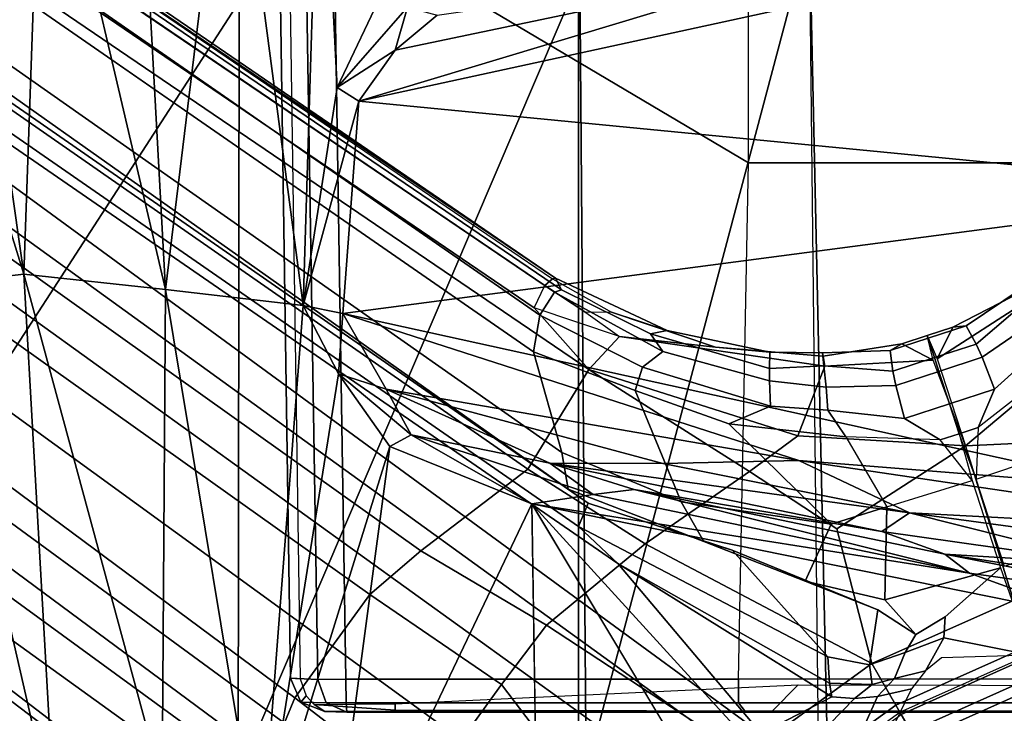
# Model space of a CAD drawing. Units: inches. Extents: x -1 to 172, y -6 to 173.
# Drawn here: x 41 to 42, y 34 to 36 of the extents above; entities that cross this region are included whole.
import ezdxf

# ---------------------------------------------------------------- set-up
doc = ezdxf.new("R2010")
doc.units = ezdxf.units.IN
doc.header["$MEASUREMENT"] = 0
for name, color, linetype in [('SEAT-BASE', 5, 'Continuous'), ('SEAT-CHASSIS', 5, 'Continuous'), ('SEAT-FABRIC', 5, 'Continuous'), ('SEAT-FRAME', 5, 'Continuous')]:
    doc.layers.add(name, color=color, linetype=linetype)

# ---------------------------------------------------------------- blocks, each defined once
blk = doc.blocks.new('1AERON2_B_TLIMANGL_ARMS_POSTUREFITSL_3T')
at = {"layer": 'SEAT-BASE'}
for points in [[(1.2583, -0.5087, 4.3018), (10.212, -6.9666, 3.2423), (10.0935, -7.0222, 3.1616), (1.2453, -0.5667, 4.1832)], [(1.2583, -0.5087, 4.3018), (1.6317, -0.6604, 5.6622), (8.3276, -5.7822, 3.9879), (10.212, -6.9666, 3.2423)], [(1.2144, -0.6768, 4.119), (1.2453, -0.5667, 4.1832), (10.0935, -7.0222, 3.1616), (10.0057, -7.1175, 3.1096)], [(1.8442, -0.7627, 6.6264), (11.0112, -7.713, 4.1389), (10.6876, -7.3537, 4.2077), (1.9818, -0.6018, 6.5161)], [(10.6876, -7.3537, 4.2077), (9.3076, -6.2305, 4.5256), (2.1183, -0.6616, 6.4477), (1.9818, -0.6018, 6.5161)], [(2.1345, -0.6043, 6.26), (3.8737, -1.9525, 5.78), (4.2704, -2.2773, 5.6397), (2.1339, -0.6175, 6.2369)], [(2.1578, -0.608, 6.3093), (3.0891, -1.3343, 6.0373), (3.8737, -1.9525, 5.78), (2.1345, -0.6043, 6.26)], [(4.2704, -2.2773, 5.6397), (4.2064, -2.256, 5.633), (2.103, -0.6556, 6.1859), (2.1339, -0.6175, 6.2369)], [(2.1583, -0.6136, 6.3529), (2.1513, -0.6307, 6.3972), (8.7499, -5.7517, 4.6397), (8.6059, -5.6101, 4.6557)], [(2.1578, -0.608, 6.3093), (2.1583, -0.6136, 6.3529), (8.6059, -5.6101, 4.6557), (8.0081, -5.1187, 4.7721)], [(8.0983, -5.1877, 4.6757), (3.0891, -1.3343, 6.0373), (2.1578, -0.608, 6.3093), (8.0081, -5.1187, 4.7721)], [(2.1183, -0.6616, 6.4477), (9.3076, -6.2305, 4.5256), (8.7499, -5.7517, 4.6397), (2.1513, -0.6307, 6.3972)], [(2.103, -0.6556, 6.1859), (4.2064, -2.256, 5.633), (4.9867, -2.9292, 5.3925), (2.0432, -0.6869, 6.1669)], [(1.2144, -0.6768, 4.119), (10.0057, -7.1175, 3.1096), (9.9373, -7.2199, 3.0957), (1.1167, -0.8113, 4.119)], [(1.7173, -0.7076, 5.8711), (8.366, -5.7674, 4.1787), (8.3276, -5.7822, 3.9879), (1.6317, -0.6604, 5.6622)], [(1.7173, -0.7076, 5.8711), (1.7517, -0.6778, 6.004), (8.4075, -5.7367, 4.297), (8.366, -5.7674, 4.1787)], [(1.7875, -0.7046, 6.1381), (8.4414, -5.6689, 4.4046), (8.4075, -5.7367, 4.297), (1.7517, -0.6778, 6.004)], [(1.8538, -0.6949, 6.156), (7.4769, -4.922, 4.7054), (7.3701, -4.8696, 4.6837), (1.7875, -0.7046, 6.1381)], [(1.8538, -0.6949, 6.156), (2.0432, -0.6869, 6.1669), (7.9302, -5.1715, 4.6181), (7.4769, -4.922, 4.7054)], [(10.9221, -7.7762, 4.1776), (11.0112, -7.713, 4.1389), (1.8442, -0.7627, 6.6264), (1.7632, -0.9924, 6.6746)], [(1.3426, -1.1283, 6.7516), (1.0882, -0.7937, 6.8397), (0.9016, -1.0001, 6.8397), (1.2616, -1.2357, 6.7366)], [(1.0882, -0.7937, 6.8397), (1.3426, -1.1283, 6.7516), (1.4879, -0.9283, 6.7516), (1.0882, -0.7937, 6.8397)], [(0.6216, -1.0783, 6.1133), (0.5415, -0.9395, 1.5256), (0.7262, -0.8053, 1.5256), (0.8334, -0.9243, 6.1133)], [(1.1167, -0.8113, 4.119), (9.9373, -7.2199, 3.0957), (9.861, -7.3166, 3.1096), (1.019, -0.9459, 4.119)], [(1.4879, -0.9283, 6.7516), (1.7169, -1.1045, 6.6862), (1.7632, -0.9924, 6.6746), (1.5651, -0.818, 6.7366)], [(0.8435, -0.9355, 6.9828), (0.8304, -0.921, 7.0624), (0.6193, -1.0744, 7.0624), (0.6291, -1.0913, 6.9828)], [(0.6216, -1.0783, 6.1133), (0.3816, -1.185, 6.1133), (0.3328, -1.0324, 1.5256), (0.5415, -0.9395, 1.5256)], [(0.9016, -1.0001, 6.8397), (0.8435, -0.9355, 6.9828), (0.6291, -1.0913, 6.9828), (0.6725, -1.1665, 6.8397)], [(1.4879, -0.9283, 6.7516), (1.3426, -1.1283, 6.7516), (1.581, -1.2915, 6.6862), (1.7169, -1.1045, 6.6862)], [(0.5702, -0.9892, 8.1372), (0.5521, -0.958, 8.1372), (0.3417, -1.0517, 8.1372), (0.3529, -1.086, 8.1372)], [(0.9238, -1.0093, 4.1832), (1.019, -0.9459, 4.119), (9.861, -7.3166, 3.1096), (9.7976, -7.4295, 3.1616)], [(0.592, -1.0271, 8.1196), (0.5702, -0.9892, 8.1372), (0.3529, -1.086, 8.1372), (0.3664, -1.1276, 8.1196)], [(10.8603, -7.8897, 4.1833), (10.9221, -7.7762, 4.1776), (1.7632, -0.9924, 6.6746), (1.7169, -1.1045, 6.6862)], [(0.7024, -1.0167, 4.2595), (0.7955, -1.0088, 4.2842), (0.7035, -1.1029, 5.4975), (0.6624, -1.1068, 5.4814)], [(1.0825, -1.3834, 6.7006), (1.2616, -1.2357, 6.7366), (0.9016, -1.0001, 6.8397), (0.6725, -1.1665, 6.8397)], [(0.7035, -1.1029, 5.4975), (0.7955, -1.0088, 4.2842), (0.8726, -1.0395, 4.3018), (0.7448, -1.1064, 5.494)], [(0.9238, -1.0093, 4.1832), (9.7976, -7.4295, 3.1616), (9.7813, -7.5593, 3.2423), (0.8726, -1.0395, 4.3018)], [(0.6016, -1.0437, 8.0765), (0.592, -1.0271, 8.1196), (0.3664, -1.1276, 8.1196), (0.3723, -1.1459, 8.0765)], [(0.7024, -1.0167, 4.2595), (0.6624, -1.1068, 5.4814), (0.6008, -1.1208, 5.6198), (0.6457, -1.0275, 4.2123)], [(0.3833, -1.1795, 7.0624), (0.6193, -1.0744, 7.0624), (0.6016, -1.0437, 8.0765), (0.3723, -1.1459, 8.0765)], [(0.9386, -1.2271, 5.5781), (0.7448, -1.1064, 5.494), (0.8726, -1.0395, 4.3018), (1.1323, -1.3477, 5.6622)], [(1.1323, -1.3477, 5.6622), (0.8726, -1.0395, 4.3018), (9.7813, -7.5593, 3.2423), (8.0726, -6.1332, 3.9879)], [(0.6291, -1.0913, 6.9828), (0.6193, -1.0744, 7.0624), (0.3833, -1.1795, 7.0624), (0.3893, -1.1981, 6.9828)], [(0.6725, -1.1665, 6.8397), (0.6291, -1.0913, 6.9828), (0.3893, -1.1981, 6.9828), (0.4161, -1.2807, 6.8397)], [(0.6314, -1.1391, 5.8813), (0.6624, -1.1068, 5.4814), (0.7035, -1.1029, 5.4975), (0.6718, -1.1286, 5.8523)], [(0.7488, -1.1311, 5.7919), (0.6718, -1.1286, 5.8523), (0.7035, -1.1029, 5.4975), (0.7448, -1.1064, 5.494)], [(10.8603, -7.8897, 4.1833), (1.7169, -1.1045, 6.6862), (1.581, -1.2915, 6.6862), (10.8596, -7.8907, 4.1833)], [(0.6314, -1.1391, 5.8813), (0.5751, -1.1534, 5.9592), (0.6008, -1.1208, 5.6198), (0.6624, -1.1068, 5.4814)], [(1.1323, -1.3477, 5.6622), (0.7488, -1.1311, 5.7919), (0.7448, -1.1064, 5.494)], [(0.5751, -1.1534, 5.9592), (0.6314, -1.1391, 5.8813), (0.6119, -1.1865, 6.0887), (0.5422, -1.2129, 6.1233)], [(0.6718, -1.1286, 5.8523), (0.6768, -1.1642, 6.0349), (0.6119, -1.1865, 6.0887), (0.6314, -1.1391, 5.8813)], [(0.6718, -1.1286, 5.8523), (0.7488, -1.1311, 5.7919), (0.7522, -1.1785, 6.0105), (0.6768, -1.1642, 6.0349)], [(1.1323, -1.3477, 5.6622), (1.2037, -1.4146, 5.8711), (0.7522, -1.1785, 6.0105), (0.7488, -1.1311, 5.7919)], [(1.2616, -1.2357, 6.7366), (1.4887, -1.3703, 6.6746), (1.581, -1.2915, 6.6862), (1.3426, -1.1283, 6.7516)], [(0.5464, -1.1765, 6.0185), (0.5751, -1.1534, 5.9592), (0.5422, -1.2129, 6.1233), (0.384, -1.1819, 6.06)], [(0.5031, -1.5608, 6.6517), (0.7355, -1.4104, 6.7098), (0.6725, -1.1665, 6.8397), (0.4161, -1.2807, 6.8397)], [(0.5927, -1.2192, 6.1505), (0.6119, -1.1865, 6.0887), (0.6768, -1.1642, 6.0349), (0.6618, -1.2634, 6.181)], [(0.7522, -1.1785, 6.0105), (0.9255, -1.3716, 6.06), (0.6618, -1.2634, 6.181), (0.6768, -1.1642, 6.0349)], [(1.0825, -1.3834, 6.7006), (0.6725, -1.1665, 6.8397), (0.7355, -1.4104, 6.7098), (0.8937, -1.5144, 6.6391)], [(0.384, -1.1819, 6.06), (0.5422, -1.2129, 6.1233), (0.5394, -1.2512, 6.1935), (0.4395, -1.3399, 6.3003)], [(0.5394, -1.2512, 6.1935), (0.5422, -1.2129, 6.1233), (0.6119, -1.1865, 6.0887), (0.5927, -1.2192, 6.1505)], [(0.7522, -1.1785, 6.0105), (1.2037, -1.4146, 5.8711), (1.1859, -1.4565, 6.004), (0.9255, -1.3716, 6.06)], [(0.5394, -1.2512, 6.1935), (0.5927, -1.2192, 6.1505), (0.6487, -1.2819, 6.2762), (0.4395, -1.3399, 6.3003)], [(0.5927, -1.2192, 6.1505), (0.6618, -1.2634, 6.181), (0.7932, -1.3156, 6.2525), (0.6487, -1.2819, 6.2762)], [(1.2616, -1.2357, 6.7366), (1.0825, -1.3834, 6.7006), (1.2953, -1.5183, 6.6264), (1.4887, -1.3703, 6.6746)], [(0.9255, -1.3716, 6.06), (0.9763, -1.3875, 6.1793), (0.7932, -1.3156, 6.2525), (0.6618, -1.2634, 6.181)], [(0.4161, -1.2807, 6.8397), (0.1416, -1.339, 6.8397), (0.234, -1.5733, 6.7098), (0.5031, -1.5608, 6.6517)], [(0.6487, -1.2819, 6.2762), (0.6454, -1.4499, 6.2849), (0.4907, -1.4977, 6.2908), (0.4395, -1.3399, 6.3003)], [(0.6487, -1.2819, 6.2762), (0.7932, -1.3156, 6.2525), (0.7459, -1.4186, 6.2723), (0.6454, -1.4499, 6.2849)], [(1.581, -1.2915, 6.6862), (1.4887, -1.3703, 6.6746), (10.7707, -7.9846, 4.1776), (10.8596, -7.8907, 4.1833)], [(0.9763, -1.3875, 6.1793), (1.0173, -1.4594, 6.2079), (0.7459, -1.4186, 6.2723), (0.7932, -1.3156, 6.2525)], [(0.4321, -1.3423, 6.3003), (0.4834, -1.5001, 6.2908), (0.3301, -1.5523, 6.2849), (0.2287, -1.4184, 6.2762)], [(1.1323, -1.3477, 5.6622), (8.0726, -6.1332, 3.9879), (8.0704, -6.1743, 4.1787), (1.2037, -1.4146, 5.8711)], [(0.9763, -1.3875, 6.1793), (0.9255, -1.3716, 6.06), (1.1859, -1.4565, 6.004), (1.2224, -1.4823, 6.1381)], [(1.4887, -1.3703, 6.6746), (1.2953, -1.5183, 6.6264), (10.7381, -8.0888, 4.1389), (10.7707, -7.9846, 4.1776)], [(0.8937, -1.5144, 6.6391), (1.1848, -1.6988, 6.5161), (1.2953, -1.5183, 6.6264), (1.0825, -1.3834, 6.7006)], [(0.9763, -1.3875, 6.1793), (1.2224, -1.4823, 6.1381), (1.2337, -1.5483, 6.156), (1.0173, -1.4594, 6.2079)], [(0.5031, -1.5608, 6.6517), (0.8061, -1.5789, 6.5979), (0.8937, -1.5144, 6.6391), (0.7355, -1.4104, 6.7098)], [(0.7459, -1.4186, 6.2723), (0.931, -1.6002, 6.2319), (0.7193, -1.5771, 6.2534), (0.6454, -1.4499, 6.2849)], [(0.7459, -1.4186, 6.2723), (1.0173, -1.4594, 6.2079), (1.1009, -1.661, 6.2066), (0.931, -1.6002, 6.2319)], [(1.1859, -1.4565, 6.004), (1.2037, -1.4146, 5.8711), (8.0704, -6.1743, 4.1787), (8.054, -6.2233, 4.297)], [(0.7193, -1.5771, 6.2534), (0.6454, -1.4499, 6.2849), (0.4907, -1.4977, 6.2908), (0.5485, -1.5712, 6.2657)], [(1.0173, -1.4594, 6.2079), (1.2337, -1.5483, 6.156), (1.2847, -1.7309, 6.1669), (1.1009, -1.661, 6.2066)], [(1.1859, -1.4565, 6.004), (8.054, -6.2233, 4.297), (8, -6.2765, 4.4046), (1.2224, -1.4823, 6.1381)], [(1.2224, -1.4823, 6.1381), (6.9088, -5.5046, 4.6837), (6.9916, -5.59, 4.7054), (1.2337, -1.5483, 6.156)], [(0.4798, -1.5935, 6.2657), (0.4834, -1.5001, 6.2908), (0.3301, -1.5523, 6.2849), (0.3451, -1.6987, 6.2534)], [(0.4798, -1.5935, 6.2657), (0.4798, -1.5935, 6.2657), (0.4834, -1.5001, 6.2908), (0.5141, -1.5823, 6.2657)], [(0.5141, -1.5823, 6.2657), (0.4907, -1.4977, 6.2908), (0.5485, -1.5712, 6.2657)], [(0.8937, -1.5144, 6.6391), (0.8061, -1.5789, 6.5979), (1.1848, -1.6988, 6.5161)], [(1.1848, -1.6988, 6.5161), (10.2964, -7.8921, 4.2077), (10.7381, -8.0888, 4.1389), (1.2953, -1.5183, 6.6264)], [(1.2847, -1.7309, 6.1669), (1.2337, -1.5483, 6.156), (6.9916, -5.59, 4.7054), (7.369, -5.944, 4.6181)], [(0.234, -1.5733, 6.7098), (0.1671, -1.7505, 6.6391), (0.2759, -1.7512, 6.5979), (0.5031, -1.5608, 6.6517)], [(0.2759, -1.7512, 6.5979), (0.3894, -1.8243, 6.4886), (0.5542, -1.7182, 6.5226), (0.5031, -1.5608, 6.6517)], [(0.5031, -1.5608, 6.6517), (0.5616, -1.7158, 6.5226), (0.7573, -1.7048, 6.4886), (0.8061, -1.5789, 6.5979)], [(0.5318, -1.6368, 6.2618), (0.4504, -1.6633, 6.2618), (0.4798, -1.5935, 6.2657), (0.5141, -1.5823, 6.2657)], [(0.5141, -1.5823, 6.2657), (0.5485, -1.5712, 6.2657), (0.6133, -1.6103, 6.2618), (0.5318, -1.6368, 6.2618)], [(0.5485, -1.5712, 6.2657), (0.7193, -1.5771, 6.2534), (0.7519, -1.625, 6.2593), (0.6133, -1.6103, 6.2618)], [(0.931, -1.6002, 6.2319), (0.856, -1.6323, 6.2518), (0.7519, -1.625, 6.2593), (0.7193, -1.5771, 6.2534)], [(0.7573, -1.7048, 6.4886), (1.1294, -1.7588, 6.4607), (1.1848, -1.6988, 6.5161), (0.8061, -1.5789, 6.5979)], [(0.4504, -1.6633, 6.2618), (0.3468, -1.7566, 6.2593), (0.3451, -1.6987, 6.2534), (0.4798, -1.5935, 6.2657)], [(0.931, -1.6002, 6.2319), (1.1009, -1.661, 6.2066), (1.0873, -1.7032, 6.2224), (0.856, -1.6323, 6.2518)], [(0.5509, -1.6954, 6.284), (0.5318, -1.6368, 6.2618), (0.6133, -1.6103, 6.2618), (0.6292, -1.6699, 6.284)], [(0.6133, -1.6103, 6.2618), (0.7519, -1.625, 6.2593), (0.7553, -1.667, 6.2814), (0.6292, -1.6699, 6.284)], [(0.4725, -1.7209, 6.284), (0.4504, -1.6633, 6.2618), (0.5318, -1.6368, 6.2618), (0.5509, -1.6954, 6.284)], [(0.856, -1.6323, 6.2518), (0.8578, -1.6785, 6.2789), (0.7553, -1.667, 6.2814), (0.7519, -1.625, 6.2593)], [(0.856, -1.6323, 6.2518), (1.0873, -1.7032, 6.2224), (1.0508, -1.7312, 6.2577), (0.8578, -1.6785, 6.2789)], [(0.4725, -1.7209, 6.284), (0.3688, -1.7926, 6.2814), (0.3468, -1.7566, 6.2593), (0.4504, -1.6633, 6.2618)], [(0.5509, -1.6954, 6.284), (0.6292, -1.6699, 6.284), (0.6341, -1.6959, 6.3048), (0.559, -1.7203, 6.3048)], [(0.7553, -1.667, 6.2814), (0.7593, -1.7055, 6.3212), (0.6341, -1.6959, 6.3048), (0.6292, -1.6699, 6.284)], [(0.7553, -1.667, 6.2814), (0.8578, -1.6785, 6.2789), (0.8576, -1.7007, 6.2976), (0.7593, -1.7055, 6.3212)], [(1.2847, -1.7309, 6.1669), (1.2734, -1.7974, 6.1859), (1.0873, -1.7032, 6.2224), (1.1009, -1.661, 6.2066)], [(1.0508, -1.7312, 6.2577), (1.073, -1.7633, 6.2874), (0.8576, -1.7007, 6.2976), (0.8578, -1.6785, 6.2789)], [(0.559, -1.7203, 6.3048), (0.4838, -1.7447, 6.3048), (0.4725, -1.7209, 6.284), (0.5509, -1.6954, 6.284)], [(0.5704, -1.7555, 6.3664), (0.559, -1.7203, 6.3048), (0.6341, -1.6959, 6.3048), (0.6392, -1.7332, 6.3664)], [(0.6179, -1.7454, 6.4297), (0.7603, -1.7231, 6.449), (0.7573, -1.7048, 6.4886), (0.5616, -1.7158, 6.5226)], [(0.6341, -1.6959, 6.3048), (0.7593, -1.7055, 6.3212), (0.7616, -1.7288, 6.3883), (0.6392, -1.7332, 6.3664)], [(0.7573, -1.7048, 6.4886), (0.7603, -1.7231, 6.449), (0.9557, -1.7391, 6.4353), (1.1294, -1.7588, 6.4607)], [(0.8576, -1.7007, 6.2976), (0.8569, -1.7302, 6.3617), (0.7616, -1.7288, 6.3883), (0.7593, -1.7055, 6.3212)], [(0.8576, -1.7007, 6.2976), (1.073, -1.7633, 6.2874), (1.0428, -1.7696, 6.3341), (0.8569, -1.7302, 6.3617)], [(1.2734, -1.7974, 6.1859), (1.2467, -1.8386, 6.2369), (1.0508, -1.7312, 6.2577), (1.0873, -1.7032, 6.2224)], [(1.1848, -1.6988, 6.5161), (1.1294, -1.7588, 6.4607), (1.1294, -1.7588, 6.4607), (1.2838, -1.8102, 6.4477)], [(1.1848, -1.6988, 6.5161), (1.2838, -1.8102, 6.4477), (8.8018, -6.9268, 4.5256), (10.2964, -7.8921, 4.2077)], [(0.4725, -1.7209, 6.284), (0.4838, -1.7447, 6.3048), (0.3882, -1.8261, 6.3212), (0.3688, -1.7926, 6.2814)], [(0.5542, -1.7182, 6.5226), (0.3894, -1.8243, 6.4886), (0.3978, -1.8409, 6.449), (0.526, -1.7752, 6.4297)], [(0.559, -1.7203, 6.3048), (0.5704, -1.7555, 6.3664), (0.5016, -1.7779, 6.3664), (0.4838, -1.7447, 6.3048)], [(0.5542, -1.7182, 6.5226), (0.526, -1.7752, 6.4297), (0.572, -1.7603, 6.4297), (0.5542, -1.7182, 6.5226)], [(0.5616, -1.7158, 6.5226), (0.572, -1.7603, 6.4297), (0.6179, -1.7454, 6.4297), (0.5616, -1.7158, 6.5226)], [(0.7616, -1.7288, 6.3883), (0.7603, -1.7231, 6.449), (0.6179, -1.7454, 6.4297), (0.6392, -1.7332, 6.3664)], [(0.7616, -1.7288, 6.3883), (0.8569, -1.7302, 6.3617), (0.9557, -1.7391, 6.4353), (0.7603, -1.7231, 6.449)], [(0.5016, -1.7779, 6.3664), (0.4, -1.8463, 6.3883), (0.3882, -1.8261, 6.3212), (0.4838, -1.7447, 6.3048)], [(0.5704, -1.7555, 6.3664), (0.6392, -1.7332, 6.3664), (0.6179, -1.7454, 6.4297), (0.572, -1.7603, 6.4297)], [(1.0428, -1.7696, 6.3341), (1.1435, -1.8024, 6.3943), (0.9557, -1.7391, 6.4353), (0.8569, -1.7302, 6.3617)], [(0.9557, -1.7391, 6.4353), (1.1435, -1.8024, 6.3943), (1.1902, -1.8018, 6.4283), (1.1294, -1.7588, 6.4607)], [(1.0508, -1.7312, 6.2577), (1.2467, -1.8386, 6.2369), (1.2343, -1.8433, 6.26), (1.073, -1.7633, 6.2874)], [(1.2847, -1.7309, 6.1669), (4.3268, -3.8375, 5.3925), (3.4454, -3.3034, 5.633), (1.2734, -1.7974, 6.1859)], [(0.572, -1.7603, 6.4297), (0.526, -1.7752, 6.4297), (0.5016, -1.7779, 6.3664), (0.5704, -1.7555, 6.3664)], [(1.2343, -1.8433, 6.26), (1.245, -1.8643, 6.3093), (1.0428, -1.7696, 6.3341), (1.073, -1.7633, 6.2874)], [(1.2646, -1.8511, 6.3972), (1.1902, -1.8018, 6.4283), (1.1294, -1.7588, 6.4607), (1.2838, -1.8102, 6.4477)], [(0.5016, -1.7779, 6.3664), (0.526, -1.7752, 6.4297), (0.3978, -1.8409, 6.449), (0.4, -1.8463, 6.3883)], [(1.0428, -1.7696, 6.3341), (1.245, -1.8643, 6.3093), (1.2505, -1.8631, 6.3529), (1.1435, -1.8024, 6.3943)], [(1.2467, -1.8386, 6.2369), (1.2734, -1.7974, 6.1859), (3.4454, -3.3034, 5.633), (3.4855, -3.3577, 5.6397)], [(1.2646, -1.8511, 6.3972), (1.2505, -1.8631, 6.3529), (1.1435, -1.8024, 6.3943), (1.1902, -1.8018, 6.4283)], [(1.2646, -1.8511, 6.3972), (8.1741, -6.5443, 4.6397), (8.8018, -6.9268, 4.5256), (1.2838, -1.8102, 6.4477)], [(1.2467, -1.8386, 6.2369), (3.4855, -3.3577, 5.6397), (3.054, -3.0807, 5.78), (1.2343, -1.8433, 6.26)], [(1.2343, -1.8433, 6.26), (3.054, -3.0807, 5.78), (2.2236, -2.5256, 6.0373), (1.245, -1.8643, 6.3093)], [(7.9949, -6.4511, 4.6557), (1.2505, -1.8631, 6.3529), (1.2646, -1.8511, 6.3972), (8.1741, -6.5443, 4.6397)], [(7.3428, -6.0344, 4.7721), (7.9949, -6.4511, 4.6557), (1.2505, -1.8631, 6.3529), (1.245, -1.8643, 6.3093)], [(7.3428, -6.0344, 4.7721), (1.245, -1.8643, 6.3093), (2.2236, -2.5256, 6.0373), (7.4363, -6.0989, 4.6757)]]:
    blk.add_3dface(points, dxfattribs=at)
at = {"layer": 'SEAT-CHASSIS', "invisible_edges": 1}
blk.add_3dface([(0.6108, -0.3272, 11.3622), (1.2658, 0, 11.3622), (1.2879, -1.4555, 11.3597)], dxfattribs=at)
at = {"layer": 'SEAT-CHASSIS'}
for points in [[(1.2658, 0, 11.3622), (1.6644, -0.6658, 11.3576), (1.2879, -1.4555, 11.3597)], [(1.2879, -1.4555, 11.3597), (0.4409, -0.527, 11.3622), (0.6108, -0.3272, 11.3622)], [(0.2074, -0.6466, 11.3622), (0.4409, -0.527, 11.3622), (0.2755, -1.2502, 11.3594)], [(0.2755, -1.2502, 11.3594), (0.4409, -0.527, 11.3622), (1.2879, -1.4555, 11.3597)], [(2.2227, -0.6063, 11.3287), (2.3749, -1.8518, 11.2975), (2.1517, -0.8793, 11.3075)], [(1.2879, -1.4555, 11.3597), (1.6644, -0.6658, 11.3576), (1.5453, -1.5593, 11.3572)], [(1.6644, -0.6658, 11.3576), (1.7793, -0.8046, 11.3277), (1.5453, -1.5593, 11.3572)], [(1.7793, -0.8046, 11.3277), (1.6379, -1.691, 11.3147), (1.5453, -1.5593, 11.3572)], [(1.6379, -1.691, 11.3147), (1.7793, -0.8046, 11.3277), (1.7017, -1.8149, 11.287)], [(1.7017, -1.8149, 11.287), (1.7793, -0.8046, 11.3277), (1.9511, -1.8438, 11.2381)], [(1.9511, -1.8438, 11.2381), (1.7793, -0.8046, 11.3277), (1.9569, -0.9474, 11.2976)], [(1.9569, -0.9474, 11.2976), (2.1517, -0.8793, 11.3075), (2.2076, -1.8712, 11.2494)], [(2.3749, -1.8518, 11.2975), (2.2076, -1.8712, 11.2494), (2.1517, -0.8793, 11.3075)], [(2.2076, -1.8712, 11.2494), (1.9511, -1.8438, 11.2381), (1.9569, -0.9474, 11.2976)], [(0.2755, -1.2502, 11.3594), (0.4955, -1.3303, 11.3348), (0.0258, -1.2636, 11.3351)], [(0.1694, -1.3079, 11.2964), (0.0258, -1.2636, 11.3351), (0.5403, -1.3645, 11.2943)], [(0.0258, -1.2636, 11.3351), (0.4955, -1.3303, 11.3348), (0.5403, -1.3645, 11.2943)], [(0.4955, -1.3303, 11.3348), (0.2755, -1.2502, 11.3594), (1.2879, -1.4555, 11.3597)], [(0.2327, -1.3458, 10.8698), (0.1694, -1.3079, 11.2964), (0.5403, -1.3645, 11.2943)], [(1.1772, -1.4724, 11.339), (1.1024, -1.4817, 11.2994), (0.4955, -1.3303, 11.3348)], [(1.2879, -1.4555, 11.3597), (1.1772, -1.4724, 11.339), (0.4955, -1.3303, 11.3348)], [(0.5403, -1.3645, 11.2943), (0.4955, -1.3303, 11.3348), (1.1024, -1.4817, 11.2994)], [(0.1308, -1.3756, 10.767), (0.2327, -1.3458, 10.8698), (0.604, -1.4392, 10.9488)], [(0.2327, -1.3458, 10.8698), (0.6541, -1.4054, 11.0427), (0.604, -1.4392, 10.9488)], [(0.6541, -1.4054, 11.0427), (0.2327, -1.3458, 10.8698), (0.5403, -1.3645, 11.2943)], [(0.5403, -1.3645, 11.2943), (1.1024, -1.4817, 11.2994), (0.6541, -1.4054, 11.0427)], [(-0.08, -1.4029, 10.652), (0.1308, -1.3756, 10.767), (0.604, -1.4392, 10.9488)], [(0.8046, -1.5341, 10.9855), (-0.08, -1.4029, 10.652), (0.604, -1.4392, 10.9488)], [(0.8046, -1.5341, 10.9855), (0.1993, -1.486, 10.7456), (-0.08, -1.4029, 10.652)], [(0.604, -1.4392, 10.9488), (0.6541, -1.4054, 11.0427), (1.2556, -1.529, 11.2872)], [(0.6541, -1.4054, 11.0427), (1.1024, -1.4817, 11.2994), (1.2556, -1.529, 11.2872)], [(1.2556, -1.529, 11.2872), (1.051, -1.5289, 11.1235), (0.604, -1.4392, 10.9488)], [(0.8046, -1.5341, 10.9855), (0.604, -1.4392, 10.9488), (1.051, -1.5289, 11.1235)], [(1.1772, -1.4724, 11.339), (1.2879, -1.4555, 11.3597), (1.5063, -1.5805, 11.3531)], [(1.2879, -1.4555, 11.3597), (1.5453, -1.5593, 11.3572), (1.5063, -1.5805, 11.3531)], [(1.1772, -1.4724, 11.339), (1.2556, -1.529, 11.2872), (1.1024, -1.4817, 11.2994)], [(1.5063, -1.5805, 11.3531), (1.2556, -1.529, 11.2872), (1.1772, -1.4724, 11.339)], [(-0.0638, -2.0227, 10.647), (0.1993, -1.486, 10.7456), (1.6301, -1.8, 11.2851)], [(0.8046, -1.5341, 10.9855), (1.6301, -1.8, 11.2851), (0.1993, -1.486, 10.7456)], [(1.5515, -1.6634, 11.3087), (0.8046, -1.5341, 10.9855), (1.051, -1.5289, 11.1235)], [(1.2556, -1.529, 11.2872), (1.5515, -1.6634, 11.3087), (1.051, -1.5289, 11.1235)], [(1.2556, -1.529, 11.2872), (1.5063, -1.5805, 11.3531), (1.5515, -1.6634, 11.3087)], [(1.5515, -1.6634, 11.3087), (1.6301, -1.8, 11.2851), (0.8046, -1.5341, 10.9855)], [(1.5453, -1.5593, 11.3572), (1.6379, -1.691, 11.3147), (1.5063, -1.5805, 11.3531)], [(1.5515, -1.6634, 11.3087), (1.5063, -1.5805, 11.3531), (1.6379, -1.691, 11.3147)], [(1.6379, -1.691, 11.3147), (1.6301, -1.8, 11.2851), (1.5515, -1.6634, 11.3087)], [(1.6379, -1.691, 11.3147), (1.7017, -1.8149, 11.287), (1.6301, -1.8, 11.2851)], [(-0.0638, -2.0227, 10.647), (1.6301, -1.8, 11.2851), (1.601, -2.1845, 11.2738)], [(1.601, -2.1845, 11.2738), (1.6301, -1.8, 11.2851), (1.7017, -1.8149, 11.287)], [(1.6406, -2.2091, 11.2704), (1.601, -2.1845, 11.2738), (1.7017, -1.8149, 11.287)], [(1.6406, -2.2091, 11.2704), (1.7017, -1.8149, 11.287), (1.6714, -2.8143, 11.1885)], [(1.6714, -2.8143, 11.1885), (1.7017, -1.8149, 11.287), (1.8337, -2.8101, 11.1472)], [(1.8337, -2.8101, 11.1472), (1.7017, -1.8149, 11.287), (1.9511, -1.8438, 11.2381)], [(1.8337, -2.8101, 11.1472), (1.9511, -1.8438, 11.2381), (2.0039, -2.8051, 11.1319)], [(1.9511, -1.8438, 11.2381), (2.2076, -1.8712, 11.2494), (2.1749, -2.8001, 11.144)], [(2.1749, -2.8001, 11.144), (2.0039, -2.8051, 11.1319), (1.9511, -1.8438, 11.2381)], [(2.2076, -1.8712, 11.2494), (2.3749, -1.8518, 11.2975), (2.4926, -2.7921, 11.2461)], [(2.3399, -2.7956, 11.1827), (2.1749, -2.8001, 11.144), (2.2076, -1.8712, 11.2494)], [(2.2076, -1.8712, 11.2494), (2.4926, -2.7921, 11.2461), (2.3399, -2.7956, 11.1827)], [(-0.0638, -2.0227, 10.647), (1.601, -2.1845, 11.2738), (0.3433, -2.4585, 10.7997)], [(0.3433, -2.4585, 10.7997), (1.601, -2.1845, 11.2738), (0.7447, -2.4427, 10.9637)], [(0.7447, -2.4427, 10.9637), (1.601, -2.1845, 11.2738), (1.5352, -2.2771, 11.28)], [(1.5352, -2.2771, 11.28), (1.601, -2.1845, 11.2738), (1.6406, -2.2091, 11.2704)], [(1.5131, -2.3549, 11.2998), (1.5352, -2.2771, 11.28), (1.6406, -2.2091, 11.2704)], [(1.5542, -2.3908, 11.2897), (1.5131, -2.3549, 11.2998), (1.6406, -2.2091, 11.2704)], [(1.6406, -2.2091, 11.2704), (1.6714, -2.8143, 11.1885), (1.5542, -2.3908, 11.2897)], [(0.7447, -2.4427, 10.9637), (1.5352, -2.2771, 11.28), (1.4593, -2.3401, 11.2901)], [(1.4593, -2.3401, 11.2901), (1.5352, -2.2771, 11.28), (1.5131, -2.3549, 11.2998)]]:
    blk.add_3dface(points, dxfattribs=at)
at = {"layer": 'SEAT-FABRIC'}
for points in [[(0.2071, -8.6124, 18.8415), (1.2035, -8.6123, 18.9058), (1.2035, 8.6123, 18.9058), (0.2071, 8.6124, 18.8415)], [(2.8004, -8.5493, 18.9354), (2.8004, 8.5493, 18.9354), (1.2035, 8.6123, 18.9058), (1.2035, -8.6123, 18.9058)]]:
    blk.add_3dface(points, dxfattribs=at)
at = {"layer": 'SEAT-FRAME'}
for points in [[(0.7855, -2.4927, 14.141), (0.7528, -0.9997, 14.166), (0.7683, -0.968, 14.113)], [(0.7855, -2.4927, 14.141), (0.7855, -2.4927, 14.141), (1.1898, -0.9699, 14.3792), (0.7528, -0.9997, 14.166)], [(1.1898, -0.9699, 14.3792), (1.1898, -0.9699, 14.3792), (0.7855, -2.4927, 14.141), (1.2008, -2.4107, 14.339)], [(1.2008, -2.4107, 14.339), (1.2008, -2.4107, 14.339), (1.8199, -0.964, 14.5115), (1.1898, -0.9699, 14.3792)], [(1.8199, -0.964, 14.5115), (1.8199, -0.964, 14.5115), (1.2008, -2.4107, 14.339), (1.8181, -2.3643, 14.4658)], [(2.7255, -0.9633, 14.4735), (2.7255, -0.9633, 14.4735), (1.8181, -2.3643, 14.4658), (2.0601, -3.7447, 14.3905)], [(1.8199, -0.964, 14.5115), (1.8199, -0.964, 14.5115), (1.8181, -2.3643, 14.4658), (2.7255, -0.9633, 14.4735)], [(2.7255, -0.9633, 14.4735), (2.7255, -0.9633, 14.4735), (2.0601, -3.7447, 14.3905), (3.4765, -3.7273, 14.2977)], [(0.8531, -1.0805, 14.5546), (0.8058, -1.1276, 14.5355), (0.1426, -1.1264, 14.5191), (0.1721, -1.0805, 14.5398)], [(0.8531, -1.0805, 14.5546), (0.1721, -1.0805, 14.5398), (0.1881, -1.0782, 14.6409), (0.9006, -1.0782, 14.6572)], [(0.1881, -1.0782, 14.6409), (0.204, -1.0956, 14.6862), (0.914, -1.0956, 14.7001), (0.9006, -1.0782, 14.6572)], [(0.8531, -1.0805, 14.5546), (1.5353, -1.0823, 14.5454), (1.5352, -1.0937, 14.5363), (0.8058, -1.1276, 14.5355)], [(0.8531, -1.0805, 14.5546), (0.9006, -1.0782, 14.6572), (1.6229, -1.0782, 14.6498), (1.6628, -1.0795, 14.5752)], [(0.8531, -1.0805, 14.5546), (1.6628, -1.0795, 14.5752), (1.6819, -1.0924, 14.5603), (1.5353, -1.0823, 14.5454)], [(1.6229, -1.0782, 14.6498), (0.9006, -1.0782, 14.6572), (0.914, -1.0956, 14.7001), (1.624, -1.0955, 14.6926)], [(1.6819, -1.0924, 14.5603), (1.5352, -1.0937, 14.5363), (1.5353, -1.0823, 14.5454)], [(1.6229, -1.0782, 14.6498), (1.624, -1.0955, 14.6926), (1.66, -1.0953, 14.6698)], [(1.7062, -1.0963, 14.5802), (1.6628, -1.0795, 14.5752), (1.6229, -1.0782, 14.6498), (1.66, -1.0953, 14.6698)], [(1.6628, -1.0795, 14.5752), (1.7062, -1.0963, 14.5802), (1.6963, -1.1078, 14.5599), (1.6819, -1.0924, 14.5603)], [(0.2034, -1.1383, 14.7033), (0.9139, -1.1384, 14.7173), (0.914, -1.0956, 14.7001), (0.204, -1.0956, 14.6862)], [(1.6247, -1.1384, 14.7098), (1.624, -1.0955, 14.6926), (0.914, -1.0956, 14.7001), (0.9139, -1.1384, 14.7173)], [(1.6247, -1.1384, 14.7098), (1.6751, -1.1373, 14.6786), (1.66, -1.0953, 14.6698), (1.624, -1.0955, 14.6926)], [(1.7062, -1.0963, 14.5802), (1.66, -1.0953, 14.6698), (1.6751, -1.1373, 14.6786), (1.7251, -1.1398, 14.5827)], [(1.7251, -1.1398, 14.5827), (1.7075, -1.1385, 14.5605), (1.6963, -1.1078, 14.5599), (1.7062, -1.0963, 14.5802)], [(0.9139, -1.1384, 14.7173), (0.8956, -2.073, 14.693), (0.0974, -2.073, 14.6754), (0.2034, -1.1383, 14.7033)], [(1.6247, -1.1384, 14.7098), (0.9139, -1.1384, 14.7173), (0.8956, -2.073, 14.693), (1.6463, -2.5182, 14.6688)], [(1.6463, -2.5182, 14.6688), (1.6977, -2.512, 14.6361), (1.6751, -1.1373, 14.6786), (1.6247, -1.1384, 14.7098)], [(1.6751, -1.1373, 14.6786), (1.6977, -2.512, 14.6361), (1.7443, -2.4448, 14.5463), (1.7251, -1.1398, 14.5827)], [(1.7075, -1.1385, 14.5605), (1.7251, -1.1398, 14.5827), (1.7443, -2.4448, 14.5463), (1.7275, -2.4849, 14.5227)], [(1.7443, -2.4448, 14.5463), (1.7275, -2.4849, 14.5227), (1.7075, -1.1385, 14.5605), (1.7251, -1.1398, 14.5827)], [(0.8956, -2.073, 14.693), (0.8956, -3.109, 14.6499), (0.0976, -3.109, 14.6324), (0.0974, -2.073, 14.6754)], [(1.6661, -3.3006, 14.6317), (1.6463, -2.5182, 14.6688), (0.8956, -2.073, 14.693), (0.8956, -3.109, 14.6499)]]:
    blk.add_3dface(points, dxfattribs=at)

msp = doc.modelspace()

# ---------------------------------------------------------------- block references
at = {"rotation": 180}
msp.add_blockref('1AERON2_B_TLIMANGL_ARMS_POSTUREFITSL_3T', (42.8412, 33.2346), dxfattribs=at)

doc.saveas('drawing.dxf')
